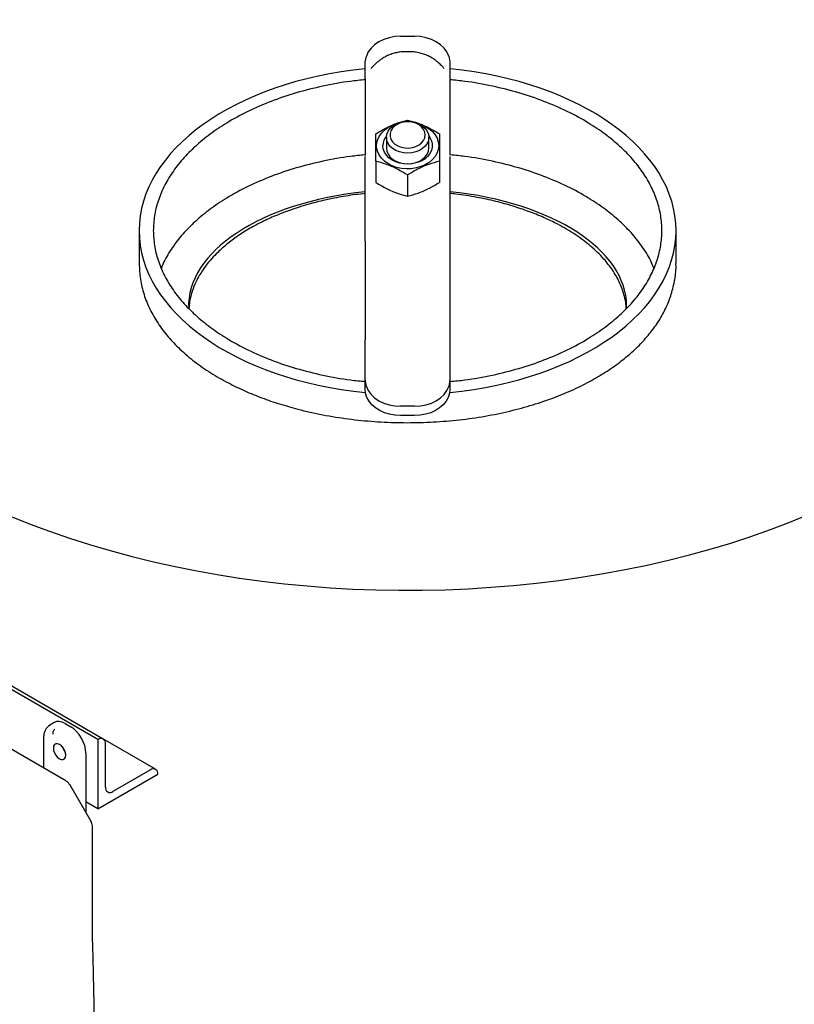
# Model space of a CAD drawing. Units: inches. Extents: x 3 to 218, y 2 to 169.
# Drawn here: x 146 to 159, y 124 to 141 of the extents above; entities that cross this region are included whole.
import ezdxf

# ---------------------------------------------------------------- set-up
doc = ezdxf.new("R2010")
doc.units = ezdxf.units.IN
doc.header["$MEASUREMENT"] = 0

msp = doc.modelspace()

# ---------------------------------------------------------------- linework, layer by layer
at = {"color": 7, "linetype": 'Continuous', "lineweight": 25}
for p, q in [((152.459, 140.65), (152.709, 140.65)), ((152.618, 140.378), (152.55, 140.378)), ((151.834, 140.191), (151.854, 140.3)), ((153.314, 140.3), (153.334, 140.191)), ((151.834, 139.906), (151.834, 139.348)), ((153.334, 139.906), (153.334, 139.348)), ((151.834, 139.348), (151.834, 138.545)), ((153.334, 139.348), (153.334, 138.547)), ((152.209, 138.864), (152.209, 138.675)), ((152.959, 138.675), (152.959, 138.864)), ((151.834, 137.028), (151.834, 138.526)), ((153.334, 138.526), (153.334, 137.028)), ((152.022, 138.441), (152.022, 138.065)), ((153.147, 138.441), (153.147, 138.065)), ((152.584, 138.198), (152.584, 137.823)), ((147.834, 137.213), (147.834, 136.629)), ((157.334, 136.629), (157.334, 137.213)), ((151.834, 137.028), (151.834, 136.341)), ((153.334, 137.028), (153.334, 136.341)), ((151.834, 136.341), (151.834, 135.281)), ((153.334, 136.341), (153.334, 135.281)), ((151.854, 134.457), (151.834, 134.583)), ((151.834, 134.409), (151.834, 134.583)), ((153.334, 134.583), (153.314, 134.457)), ((153.334, 134.583), (153.334, 134.409)), ((152.709, 134.107), (152.459, 134.107)), ((152.709, 133.941), (152.459, 133.941)), ((147.104, 128.211), (138.972, 132.905)), ((147.198, 128.22), (139.066, 132.915)), ((146.329, 128.512), (146.238, 128.453)), ((146.243, 128.456), (146.238, 128.453)), ((146.524, 128.496), (146.623, 128.439)), ((146.535, 127.483), (145.106, 128.308)), ((146.143, 128.251), (146.143, 127.71)), ((147.104, 128.211), (147.104, 128.211)), ((147.104, 128.211), (147.104, 126.986)), ((148.126, 127.685), (147.202, 128.218)), ((147.237, 127.369), (147.237, 128.135)), ((146.892, 127.973), (146.892, 126.917)), ((148.032, 127.675), (147.369, 127.292)), ((147.104, 126.986), (148.165, 127.599)), ((148.165, 127.599), (148.165, 127.599)), ((146.982, 126.761), (146.605, 127.414)), ((147.104, 126.986), (146.892, 127.109)), ((147.007, 124.816), (147.007, 126.666)), ((147.008, 124.785), (147.007, 124.816))]:
    msp.add_line(p, q, dxfattribs=at)
at = {"color": 7, "linetype": 'Continuous', "lineweight": 25, "flags": 128}
for points in [[(152.459, 140.65), (152.357, 140.644), (152.257, 140.625), (152.163, 140.594), (152.077, 140.552), (152.001, 140.5), (151.937, 140.44), (151.888, 140.373), (151.854, 140.3)], [(153.314, 140.3), (153.28, 140.373), (153.231, 140.44), (153.167, 140.5), (153.092, 140.552), (153.005, 140.594), (152.911, 140.625), (152.812, 140.644), (152.709, 140.65)], [(153.134, 138.717), (153.127, 138.651), (153.105, 138.587), (153.071, 138.526), (153.023, 138.47), (152.965, 138.42), (152.896, 138.379), (152.82, 138.345), (152.737, 138.322), (152.65, 138.309), (152.562, 138.306), (152.474, 138.314), (152.389, 138.332), (152.309, 138.361), (152.237, 138.398), (152.173, 138.444), (152.12, 138.497), (152.079, 138.556), (152.051, 138.618), (152.036, 138.684), (152.036, 138.75), (152.051, 138.815), (152.079, 138.878), (152.12, 138.936), (152.173, 138.989), (152.237, 139.035), (152.309, 139.073), (152.372, 139.096)], [(152.959, 138.864), (152.952, 138.81), (152.931, 138.757), (152.896, 138.709), (152.849, 138.666), (152.793, 138.631), (152.728, 138.605), (152.657, 138.589), (152.584, 138.584), (152.511, 138.589), (152.441, 138.605), (152.376, 138.631), (152.319, 138.666), (152.272, 138.709), (152.238, 138.757), (152.216, 138.81), (152.209, 138.864), (152.216, 138.919), (152.238, 138.972), (152.272, 139.02), (152.319, 139.063), (152.376, 139.098), (152.441, 139.123), (152.511, 139.139), (152.584, 139.145), (152.657, 139.139), (152.728, 139.123), (152.793, 139.098), (152.849, 139.063), (152.896, 139.02), (152.931, 138.972), (152.952, 138.919), (152.959, 138.864)], [(152.897, 138.906), (152.889, 138.956), (152.868, 139.004), (152.833, 139.047), (152.786, 139.084), (152.731, 139.112), (152.668, 139.131), (152.601, 139.139), (152.534, 139.137), (152.469, 139.123), (152.409, 139.099), (152.357, 139.067), (152.316, 139.026), (152.288, 138.981), (152.274, 138.931), (152.274, 138.881), (152.288, 138.831), (152.316, 138.785), (152.357, 138.745), (152.409, 138.713), (152.469, 138.689), (152.534, 138.675), (152.601, 138.673), (152.668, 138.681), (152.731, 138.699), (152.786, 138.728), (152.833, 138.765), (152.868, 138.808), (152.889, 138.856), (152.897, 138.906)], [(152.796, 139.096), (152.82, 139.088), (152.896, 139.055), (152.965, 139.013), (153.023, 138.964), (153.071, 138.908), (153.105, 138.847), (153.127, 138.783), (153.134, 138.717)], [(152.958, 138.887), (152.978, 138.859), (153.006, 138.804), (153.02, 138.746), (153.02, 138.687), (153.006, 138.63), (152.978, 138.575), (152.938, 138.524), (152.887, 138.48), (152.825, 138.444), (152.756, 138.416), (152.682, 138.398), (152.604, 138.39), (152.525, 138.393), (152.449, 138.406), (152.377, 138.429), (152.311, 138.461), (152.255, 138.501), (152.209, 138.549), (152.175, 138.602), (152.154, 138.658), (152.147, 138.717), (152.147, 138.717)], [(152.209, 138.675), (152.216, 138.62), (152.238, 138.568), (152.272, 138.519), (152.319, 138.477), (152.376, 138.442), (152.441, 138.416), (152.511, 138.4), (152.584, 138.395), (152.657, 138.4), (152.728, 138.416), (152.793, 138.442), (152.849, 138.477), (152.896, 138.519), (152.931, 138.568), (152.952, 138.62), (152.959, 138.675), (152.959, 138.675)], [(151.854, 134.457), (151.888, 134.385), (151.937, 134.317), (152.001, 134.257), (152.077, 134.205), (152.163, 134.163), (152.257, 134.133), (152.357, 134.114), (152.459, 134.107)], [(152.709, 134.107), (152.812, 134.114), (152.911, 134.133), (153.005, 134.163), (153.092, 134.205), (153.167, 134.257), (153.231, 134.317), (153.28, 134.385), (153.314, 134.457)], [(152.459, 133.941), (152.361, 133.947), (152.266, 133.964), (152.175, 133.992), (152.092, 134.031), (152.017, 134.078), (151.954, 134.134), (151.902, 134.197), (151.865, 134.264), (151.842, 134.336), (151.834, 134.409)], [(153.334, 134.409), (153.326, 134.336), (153.304, 134.264), (153.266, 134.197), (153.215, 134.134), (153.151, 134.078), (153.077, 134.031), (152.993, 133.992), (152.902, 133.964), (152.807, 133.947), (152.709, 133.941)], [(145.572, 132.157), (145.907, 132.023), (146.249, 131.895), (146.599, 131.774), (146.956, 131.661), (147.319, 131.554), (147.688, 131.454), (148.063, 131.362), (148.443, 131.277), (148.828, 131.199), (149.217, 131.13), (149.61, 131.067), (150.006, 131.013), (150.406, 130.966), (150.808, 130.928), (151.212, 130.897), (151.617, 130.874), (152.024, 130.859), (152.431, 130.852), (152.839, 130.853), (153.246, 130.862), (153.653, 130.879), (154.058, 130.904), (154.461, 130.937), (154.863, 130.977), (155.262, 131.026), (155.657, 131.082), (156.049, 131.146), (156.437, 131.218), (156.821, 131.297), (157.2, 131.384), (157.573, 131.478), (157.941, 131.58), (158.303, 131.688), (158.658, 131.804), (159.005, 131.926), (159.346, 132.056), (159.679, 132.192)], [(145.572, 132.157), (145.907, 132.023), (146.249, 131.895), (146.599, 131.774), (146.956, 131.661), (147.319, 131.554), (147.688, 131.454), (148.063, 131.362), (148.443, 131.277), (148.828, 131.199), (149.217, 131.13), (149.61, 131.067), (150.006, 131.013), (150.406, 130.966), (150.808, 130.928), (151.212, 130.897), (151.617, 130.874), (152.024, 130.859), (152.431, 130.852), (152.839, 130.853), (153.246, 130.862), (153.653, 130.879), (154.058, 130.904), (154.461, 130.937), (154.863, 130.977), (155.262, 131.026), (155.657, 131.082), (156.049, 131.146), (156.437, 131.218), (156.821, 131.297), (157.2, 131.384), (157.573, 131.478), (157.941, 131.58), (158.303, 131.688), (158.658, 131.804), (159.005, 131.926), (159.346, 132.056), (159.679, 132.192)], [(146.425, 127.871), (146.459, 127.858), (146.49, 127.858), (146.514, 127.872), (146.53, 127.898), (146.535, 127.934), (146.53, 127.977), (146.514, 128.021), (146.49, 128.063), (146.459, 128.099), (146.425, 128.124), (146.391, 128.138), (146.361, 128.137), (146.337, 128.123), (146.321, 128.097), (146.316, 128.061), (146.321, 128.019), (146.337, 127.975), (146.361, 127.933), (146.391, 127.897), (146.425, 127.871)]]:
    msp.add_lwpolyline(points, dxfattribs=at)
at = {"color": 7, "linetype": 'Continuous', "lineweight": 25}
for centre, radius, start, end in [((152.421, 138.711), 0.274, 140.1198, 178.8006), ((147.156, 128.148), 0.0818, 350.786, 129.2033), ((146.729, 128.173), 0.272, 198.6887, 221.3059), ((146.725, 128.171), 0.265, 199.8653, 220.1293), ((148.084, 127.612), 0.0818, 350.786, 129.2033), ((147.318, 127.356), 0.0819, 170.786, 309.2033)]:
    msp.add_arc(centre, radius, start, end, dxfattribs=at)
for centre, major_axis, ratio, start_param, end_param in [((152.584, 137.213), (4.75, 0), 0.609989, 1.729531, 3.141593), ((152.584, 137.213), (4.75, 0), 0.609989, 4.869932, 7.69526), ((152.584, 135.885), (3.875, 0), 0.530646, 1.765574, 3.165999), ((152.584, 135.885), (3.875, 0), 0.530646, 0, 1.376019), ((152.584, 137.213), (4.75, 0), 0.609989, 3.141593, 4.554846), ((152.584, 135.752), (3.875, 0), 0.530646, 3.082331, 3.099312), ((152.584, 135.752), (3.875, 0), 0.530646, 0.039754, 0.045675), ((152.584, 135.885), (3.875, 0), 0.530646, 6.26107, 6.283185), ((146.524, 128.185), (-0.19, 0.329), 0.576986, 5.498211, 6.309349), ((146.623, 128.128), (-0.19, 0.329), 0.577777, 3.927415, 5.497526)]:
    msp.add_ellipse(centre, major_axis=major_axis, ratio=ratio, start_param=start_param, end_param=end_param, dxfattribs=at)
for points, knots in [([(164.583, 138.316), (164.583, 138.335), (164.585, 138.44), (164.576, 138.63), (164.556, 138.887), (164.522, 139.143), (164.476, 139.398), (164.418, 139.651), (164.347, 139.903), (164.264, 140.152), (164.17, 140.4), (164.063, 140.646), (163.943, 140.889), (163.812, 141.13), (163.668, 141.368), (163.513, 141.602), (163.345, 141.834), (163.166, 142.062), (162.974, 142.285), (162.771, 142.505), (162.556, 142.72), (162.33, 142.93), (162.094, 143.135), (161.846, 143.334), (161.589, 143.528), (161.321, 143.715), (161.044, 143.897), (160.758, 144.072), (160.464, 144.24), (160.161, 144.401), (159.851, 144.556), (159.534, 144.703), (159.209, 144.843), (158.878, 144.976), (158.541, 145.102), (158.198, 145.22), (157.85, 145.331), (157.497, 145.435), (157.139, 145.531), (156.777, 145.619), (156.411, 145.7), (156.042, 145.774), (155.669, 145.839), (155.293, 145.898), (154.915, 145.948), (154.535, 145.991), (154.153, 146.026), (153.769, 146.054), (153.385, 146.073), (152.999, 146.086), (152.613, 146.09), (152.228, 146.087), (151.842, 146.076), (151.457, 146.057), (151.074, 146.031), (150.691, 145.997), (150.311, 145.955), (149.932, 145.906), (149.557, 145.849), (149.183, 145.784), (148.813, 145.712), (148.447, 145.632), (148.084, 145.545), (147.726, 145.45), (147.372, 145.348), (147.023, 145.238), (146.679, 145.121), (146.341, 144.996), (146.009, 144.864), (145.683, 144.724), (145.363, 144.578), (145.051, 144.424), (144.767, 144.274), (144.591, 144.174), (144.513, 144.13)], [0, 0, 0, 0, 0.0028013, 0.015513, 0.0282212, 0.0409395, 0.0536825, 0.0664649, 0.0793004, 0.0922023, 0.1051829, 0.1182534, 0.1314234, 0.1447012, 0.1580928, 0.1716022, 0.1852311, 0.1989786, 0.2128414, 0.2268139, 0.2408883, 0.255055, 0.2693032, 0.2836212, 0.2979972, 0.3124194, 0.3268765, 0.3413584, 0.3558558, 0.3703608, 0.3848651, 0.3993632, 0.4138512, 0.4283261, 0.4427857, 0.4572286, 0.4716541, 0.4860619, 0.5004522, 0.5148253, 0.5291822, 0.5435238, 0.5578513, 0.572166, 0.5864692, 0.6007625, 0.6150473, 0.6293254, 0.6435982, 0.6578675, 0.6721348, 0.686402, 0.7006703, 0.7149413, 0.7292165, 0.7434976, 0.7577864, 0.7720845, 0.7863935, 0.8007151, 0.8150507, 0.829402, 0.8437703, 0.8581569, 0.8725629, 0.8869893, 0.9014367, 0.9159055, 0.9303956, 0.9449065, 0.9594371, 0.9739854, 0.9885486, 1, 1, 1, 1]), ([(152.55, 140.377), (152.538, 140.377), (152.497, 140.378), (152.428, 140.37), (152.345, 140.352), (152.267, 140.325), (152.196, 140.293), (152.133, 140.256), (152.08, 140.218), (152.037, 140.183), (152.004, 140.153), (151.978, 140.127), (151.955, 140.104), (151.941, 140.089), (151.935, 140.082), (151.934, 140.081)], [0, 0, 0, 0, 0.043147, 0.149834, 0.253321, 0.353522, 0.450124, 0.542516, 0.629738, 0.70419, 0.771408, 0.837869, 0.907964, 0.987777, 1, 1, 1, 1]), ([(153.234, 140.081), (153.23, 140.086), (153.221, 140.096), (153.202, 140.116), (153.176, 140.142), (153.144, 140.172), (153.102, 140.208), (153.049, 140.247), (152.984, 140.287), (152.908, 140.322), (152.826, 140.351), (152.738, 140.37), (152.668, 140.379), (152.628, 140.377), (152.618, 140.377)], [0, 0, 0, 0, 0.052656, 0.128574, 0.20146, 0.273424, 0.348276, 0.433549, 0.533858, 0.637894, 0.745026, 0.85395, 0.963919, 1, 1, 1, 1]), ([(151.834, 139.906), (151.834, 139.923), (151.834, 139.956), (151.834, 140.013), (151.834, 140.085), (151.834, 140.156), (151.834, 140.191)], [0, 0, 0, 0, 0.246541, 0.493373, 0.744096, 1, 1, 1, 1]), ([(153.334, 140.191), (153.334, 140.157), (153.334, 140.087), (153.334, 140.015), (153.334, 139.957), (153.334, 139.923), (153.334, 139.906)], [0, 0, 0, 0, 0.246576, 0.49962, 0.74952, 1, 1, 1, 1]), ([(151.834, 139.881), (151.747, 139.873), (151.493, 139.849), (151.084, 139.773), (150.614, 139.656), (150.171, 139.506), (149.758, 139.328), (149.396, 139.132), (149.086, 138.923), (148.825, 138.709), (148.6, 138.481), (148.414, 138.241), (148.267, 137.992), (148.163, 137.736), (148.097, 137.476), (148.088, 137.3), (148.084, 137.213)], [0, 0, 0, 0, 0.0467238, 0.1357447, 0.2235226, 0.3097426, 0.39414, 0.4764825, 0.5467492, 0.61537, 0.6824071, 0.7479544, 0.8121805, 0.875378, 0.937871, 1, 1, 1, 1]), ([(153.334, 134.545), (153.421, 134.553), (153.675, 134.577), (154.084, 134.653), (154.554, 134.77), (154.998, 134.919), (155.411, 135.097), (155.772, 135.294), (156.082, 135.502), (156.343, 135.717), (156.568, 135.945), (156.755, 136.185), (156.901, 136.434), (157.006, 136.689), (157.07, 136.95), (157.091, 137.213), (157.07, 137.476), (157.006, 137.736), (156.901, 137.992), (156.755, 138.241), (156.568, 138.481), (156.343, 138.709), (156.082, 138.923), (155.772, 139.132), (155.411, 139.328), (154.998, 139.506), (154.554, 139.656), (154.084, 139.773), (153.675, 139.849), (153.421, 139.873), (153.334, 139.881)], [0, 0, 0, 0, 0.023362, 0.067872, 0.111761, 0.154871, 0.19707, 0.238241, 0.273375, 0.307685, 0.341204, 0.373977, 0.40609, 0.437689, 0.468936, 0.5, 0.531064, 0.562311, 0.59391, 0.626023, 0.658796, 0.692315, 0.726625, 0.761759, 0.80293, 0.845129, 0.888239, 0.932128, 0.976638, 1, 1, 1, 1]), ([(152.022, 138.926), (152.084, 138.963), (152.211, 139.039), (152.402, 139.121), (152.525, 139.153), (152.584, 139.169)], [0, 0, 0, 0, 0.336158, 0.682274, 1, 1, 1, 1]), ([(152.584, 139.169), (152.647, 139.152), (152.773, 139.119), (152.965, 139.035), (153.088, 138.962), (153.147, 138.926)], [0, 0, 0, 0, 0.336158, 0.682274, 1, 1, 1, 1]), ([(152.022, 138.441), (152.022, 138.488), (152.022, 138.594), (152.022, 138.744), (152.022, 138.854), (152.022, 138.91), (152.022, 138.926)], [0, 0, 0, 0, 0.245023, 0.553379, 0.871226, 1, 1, 1, 1]), ([(153.147, 138.926), (153.147, 138.91), (153.147, 138.855), (153.147, 138.745), (153.147, 138.595), (153.147, 138.488), (153.147, 138.441)], [0, 0, 0, 0, 0.128774, 0.437381, 0.754976, 1, 1, 1, 1]), ([(151.826, 138.552), (151.742, 138.544), (151.491, 138.52), (151.084, 138.445), (150.614, 138.328), (150.171, 138.178), (149.758, 138), (149.396, 137.804), (149.086, 137.595), (148.825, 137.381), (148.6, 137.153), (148.415, 136.913), (148.29, 136.711), (148.242, 136.586), (148.227, 136.549)], [0, 0, 0, 0, 0.053993, 0.16016, 0.264845, 0.367672, 0.468326, 0.566529, 0.65033, 0.732168, 0.812117, 0.89029, 0.966887, 1, 1, 1, 1]), ([(156.941, 136.549), (156.927, 136.586), (156.878, 136.711), (156.753, 136.913), (156.568, 137.153), (156.343, 137.381), (156.082, 137.595), (155.772, 137.804), (155.411, 138), (154.998, 138.178), (154.554, 138.328), (154.084, 138.445), (153.677, 138.52), (153.427, 138.544), (153.342, 138.552)], [0, 0, 0, 0, 0.033111, 0.109703, 0.187871, 0.267815, 0.349648, 0.433444, 0.53164, 0.632287, 0.735108, 0.839786, 0.945947, 1, 1, 1, 1]), ([(152.584, 138.198), (152.522, 138.235), (152.395, 138.31), (152.204, 138.392), (152.081, 138.425), (152.022, 138.441)], [0, 0, 0, 0, 0.336158, 0.682274, 1, 1, 1, 1]), ([(153.147, 138.441), (153.084, 138.424), (152.958, 138.39), (152.766, 138.307), (152.643, 138.233), (152.584, 138.198)], [0, 0, 0, 0, 0.336158, 0.682274, 1, 1, 1, 1]), ([(152.022, 138.065), (152.084, 138.028), (152.211, 137.953), (152.402, 137.871), (152.525, 137.838), (152.584, 137.823)], [0, 0, 0, 0, 0.336158, 0.682274, 1, 1, 1, 1]), ([(152.584, 137.823), (152.647, 137.839), (152.773, 137.873), (152.965, 137.957), (153.088, 138.03), (153.147, 138.065)], [0, 0, 0, 0, 0.336158, 0.682274, 1, 1, 1, 1]), ([(151.834, 137.871), (151.719, 137.857), (151.492, 137.829), (151.167, 137.766), (150.845, 137.687), (150.539, 137.591), (150.254, 137.482), (150.011, 137.371), (149.825, 137.272), (149.684, 137.186), (149.576, 137.116), (149.478, 137.046), (149.389, 136.976), (149.305, 136.905), (149.214, 136.821), (149.111, 136.714), (149.002, 136.581), (148.908, 136.441), (148.83, 136.296), (148.768, 136.139), (148.725, 135.983), (148.719, 135.877), (148.716, 135.835)], [0, 0, 0, 0, 0.080723, 0.159797, 0.232662, 0.315058, 0.388189, 0.452668, 0.509212, 0.54299, 0.574786, 0.604878, 0.633347, 0.660275, 0.689329, 0.728168, 0.774356, 0.824738, 0.865087, 0.912048, 0.965282, 1, 1, 1, 1]), ([(156.453, 135.836), (156.451, 135.871), (156.446, 135.957), (156.416, 136.078), (156.378, 136.197), (156.316, 136.343), (156.214, 136.519), (156.046, 136.734), (155.825, 136.946), (155.551, 137.15), (155.269, 137.316), (154.99, 137.449), (154.726, 137.556), (154.444, 137.651), (154.138, 137.735), (153.8, 137.806), (153.528, 137.852), (153.368, 137.867), (153.334, 137.87)], [0, 0, 0, 0, 0.027934, 0.06946, 0.103452, 0.137006, 0.203274, 0.268295, 0.353383, 0.439649, 0.528046, 0.595883, 0.664355, 0.733141, 0.807141, 0.888268, 0.976501, 1, 1, 1, 1]), ([(148.084, 137.213), (148.088, 137.125), (148.097, 136.95), (148.163, 136.689), (148.267, 136.434), (148.414, 136.185), (148.6, 135.945), (148.825, 135.717), (149.086, 135.502), (149.396, 135.294), (149.758, 135.097), (150.171, 134.919), (150.614, 134.77), (151.084, 134.653), (151.493, 134.577), (151.747, 134.553), (151.834, 134.545)], [0, 0, 0, 0, 0.062129, 0.124622, 0.18782, 0.252046, 0.317593, 0.38463, 0.453251, 0.523518, 0.60586, 0.690257, 0.776477, 0.864255, 0.953276, 1, 1, 1, 1]), ([(147.834, 136.629), (147.838, 136.537), (147.847, 136.353), (147.914, 136.083), (148.018, 135.821), (148.163, 135.571), (148.341, 135.335), (148.557, 135.109), (148.81, 134.894), (149.098, 134.694), (149.397, 134.523), (149.701, 134.377), (150.003, 134.253), (150.317, 134.145), (150.676, 134.043), (151.082, 133.952), (151.535, 133.879), (151.995, 133.833), (152.459, 133.813), (152.923, 133.819), (153.386, 133.851), (153.843, 133.909), (154.282, 133.992), (154.701, 134.099), (155.085, 134.223), (155.443, 134.365), (155.762, 134.518), (156.052, 134.684), (156.306, 134.857), (156.532, 135.04), (156.731, 135.231), (156.907, 135.435), (157.053, 135.647), (157.168, 135.865), (157.259, 136.098), (157.315, 136.349), (157.34, 136.532), (157.333, 136.625), (157.333, 136.629)], [0, 0, 0, 0, 0.0272038, 0.0545024, 0.0817145, 0.1088258, 0.1360178, 0.163145, 0.1925524, 0.222036, 0.2514611, 0.2771215, 0.3027839, 0.3284317, 0.3540808, 0.3882637, 0.422449, 0.4566187, 0.4907892, 0.5249568, 0.5591238, 0.5932999, 0.627474, 0.659467, 0.6914572, 0.7206618, 0.7498632, 0.7762765, 0.8026868, 0.8269694, 0.8513441, 0.8757031, 0.8999643, 0.9229592, 0.9459521, 0.972327, 0.9987852, 1, 1, 1, 1]), ([(151.834, 134.583), (151.834, 134.637), (151.834, 134.744), (151.834, 134.92), (151.834, 135.1), (151.834, 135.221), (151.834, 135.281)], [0, 0, 0, 0, 0.246576, 0.49962, 0.74952, 1, 1, 1, 1]), ([(153.334, 135.281), (153.334, 135.222), (153.334, 135.103), (153.334, 134.925), (153.334, 134.748), (153.334, 134.639), (153.334, 134.583)], [0, 0, 0, 0, 0.246541, 0.493373, 0.744096, 1, 1, 1, 1]), ([(146.241, 128.455), (146.227, 128.445), (146.198, 128.423), (146.167, 128.374), (146.146, 128.317), (146.144, 128.273), (146.143, 128.251)], [0, 0, 0, 0, 0.2540162, 0.5066934, 0.7560267, 1, 1, 1, 1]), ([(146.311, 128.304), (146.313, 128.332), (146.315, 128.375), (146.337, 128.396), (146.344, 128.403)], [0, 0, 0, 0, 0.666778, 1, 1, 1, 1]), ([(146.604, 127.413), (146.602, 127.417), (146.593, 127.436), (146.57, 127.46), (146.546, 127.476), (146.536, 127.483)], [0, 0, 0, 0, 0.135664, 0.629273, 1, 1, 1, 1]), ([(147.006, 126.666), (147.006, 126.671), (147.008, 126.691), (147, 126.724), (146.988, 126.749), (146.982, 126.761)], [0, 0, 0, 0, 0.142243, 0.595598, 1, 1, 1, 1]), ([(147.008, 118.191), (147.013, 118.368), (147.023, 118.71), (147.034, 119.203), (147.042, 119.656), (147.048, 120.067), (147.052, 120.436), (147.055, 120.761), (147.056, 121.044), (147.057, 121.289), (147.057, 121.483), (147.057, 121.633), (147.056, 121.744), (147.056, 121.827), (147.056, 121.894), (147.056, 121.96), (147.055, 122.046), (147.055, 122.154), (147.054, 122.308), (147.052, 122.515), (147.049, 122.783), (147.045, 123.096), (147.039, 123.453), (147.031, 123.857), (147.021, 124.305), (147.012, 124.62), (147.008, 124.785)], [0, 0, 0, 0, 0.082224, 0.158014, 0.227368, 0.290287, 0.34677, 0.395981, 0.438984, 0.475914, 0.507246, 0.527283, 0.544132, 0.557792, 0.564921, 0.574679, 0.587717, 0.604035, 0.623632, 0.657319, 0.697699, 0.744772, 0.798539, 0.859, 0.926154, 1, 1, 1, 1])]:
    msp.add_open_spline(points, degree=3, knots=knots, dxfattribs=at)

doc.saveas('drawing.dxf')
